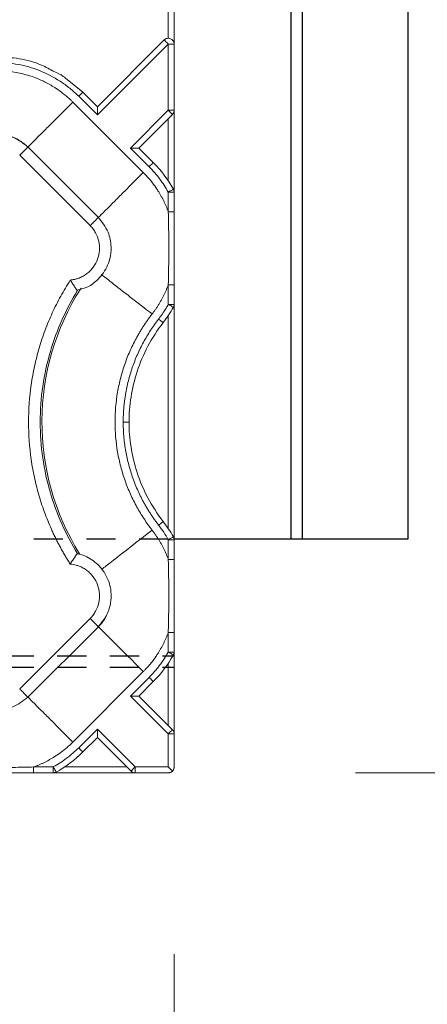
# Model space of a CAD drawing. Units: inches. Extents: x 3407.6 to 3484.2, y 1681.7 to 1780.7.
# Drawn here: x 3437.4 to 3439.1, y 1717 to 1721.2 of the extents above; entities that cross this region are included whole.
import ezdxf

# ---------------------------------------------------------------- set-up
doc = ezdxf.new("R2010")
doc.units = ezdxf.units.IN
doc.header["$MEASUREMENT"] = 0
doc.linetypes.add('HIDDEN2', pattern=[0.1875, 0.125, -0.0625])
doc.layers.add('Dim', color=7, linetype='Continuous', lineweight=0)
doc.styles.add('Logix', font='arial.ttf', dxfattribs={"height": 0.083})
doc.dimstyles.new('LOGIX Imp Engineering', dxfattribs={"dimtxt": 0.0625, "dimasz": 0.1, "dimexe": 0.125, "dimexo": 0.1, "dimgap": 0.1, "dimtad": 0, "dimtoh": 1, "dimdec": 0, "dimzin": 0, "dimdsep": 46, "dimlunit": 3, "dimtxsty": 'Logix', "dimcen": 0.1, "dimadec": 0, "dimazin": 0, "dimtfac": 1, "dimtdec": 0, "dimtofl": 0, "dimtmove": 1, "dimatfit": 0, "dimfxl": 1, "dimtolj": 1, "dimtzin": 0, "dimlwd": 0, "dimlwe": 0, "dimarcsym": 0})

# ---------------------------------------------------------------- blocks, each defined once
blk = doc.blocks.new('*D234')
at = {"layer": 'Defpoints', "color": 0, "transparency": 16777216}
for p in [(3414.0232, 1717.9825), (3438.0232, 1717.9825), (3414.0232, 1715.9314)]:
    blk.add_point(p, dxfattribs=at)
at = {"layer": 'Dim', "color": 0, "linetype": 'Continuous', "lineweight": 0, "transparency": 16777216}
for p, q in [((3414.0232, 1717.1825), (3414.0232, 1714.9314)), ((3438.0232, 1717.1825), (3438.0232, 1714.9314)), ((3414.8232, 1715.9314), (3424.9121, 1715.9314)), ((3437.2232, 1715.9314), (3427.1344, 1715.9314))]:
    blk.add_line(p, q, dxfattribs=at)
at = {"layer": 'Dim', "color": 0, "transparency": 16777216}
for points in [[(3414.8232, 1716.0648), (3414.8232, 1715.7981), (3414.0232, 1715.9314)], [(3437.2232, 1716.0648), (3437.2232, 1715.7981), (3438.0232, 1715.9314)]]:
    blk.add_solid(points, dxfattribs=at)
at = {"layer": 'Dim', "color": 0, "transparency": 16777216, "insert": (3426.0232, 1715.9314), "char_height": 0.664, "attachment_point": 5, "style": 'Logix'}
blk.add_mtext("\\A1;2'", dxfattribs=at)
blk = doc.blocks.new('*D235')
at = {"layer": 'Defpoints', "color": 0, "transparency": 16777216}
for p in [(3437.9982, 1766.9575), (3437.9982, 1717.9575), (3441.5661, 1717.9575)]:
    blk.add_point(p, dxfattribs=at)
at = {"layer": 'Dim', "color": 0, "linetype": 'Continuous', "lineweight": 0, "transparency": 16777216}
for p, q in [((3438.7982, 1766.9575), (3442.5661, 1766.9575)), ((3441.5661, 1766.1575), (3441.5661, 1744.7982)), ((3441.5661, 1718.7575), (3441.5661, 1740.1169)), ((3438.7982, 1717.9575), (3442.5661, 1717.9575))]:
    blk.add_line(p, q, dxfattribs=at)
at = {"layer": 'Dim', "color": 0, "transparency": 16777216}
for points in [[(3441.4328, 1766.1575), (3441.6995, 1766.1575), (3441.5661, 1766.9575)], [(3441.4328, 1718.7575), (3441.6995, 1718.7575), (3441.5661, 1717.9575)]]:
    blk.add_solid(points, dxfattribs=at)
at = {"layer": 'Dim', "color": 0, "transparency": 16777216, "insert": (3441.5661, 1742.4575), "char_height": 0.664, "attachment_point": 5, "rotation": 90, "style": 'Logix'}
blk.add_mtext('\\A1;4\'-1.00"', dxfattribs=at)

msp = doc.modelspace()

# ---------------------------------------------------------------- linework, layer by layer
for p, q in [((3439.0232, 1718.9575), (3439.0232, 1766.9575)), ((3438.5232, 1718.9575), (3438.5232, 1765.9575)), ((3438.571, 1765.9575), (3438.571, 1718.9575)), ((3438.0232, 1718.9575), (3439.0232, 1718.9575))]:
    msp.add_line(p, q)
at = {"color": 7, "linetype": 'Continuous', "lineweight": 15}
for p, q in [((3438.0232, 1721.074), (3438.0232, 1724.4739)), ((3437.9982, 1723.8161), (3437.9982, 1721.099)), ((3437.9806, 1721.0916), (3437.6951, 1720.8062)), ((3437.6951, 1720.7708), (3437.9982, 1721.074)), ((3437.9982, 1720.7911), (3437.9982, 1721.074)), ((3438.0232, 1720.4412), (3438.0232, 1721.074)), ((3437.633, 1720.8683), (3437.6951, 1720.8062)), ((3437.8915, 1720.5248), (3437.5904, 1720.8259)), ((3437.6153, 1720.8506), (3437.6951, 1720.7708)), ((3437.9982, 1720.7911), (3437.8365, 1720.6294)), ((3437.8719, 1720.6294), (3438.0159, 1720.7734)), ((3437.9982, 1720.7558), (3437.9982, 1720.4891)), ((3437.6997, 1720.3329), (3437.3985, 1720.634)), ((3437.8365, 1720.6294), (3437.9163, 1720.5496)), ((3437.8719, 1720.6294), (3437.934, 1720.5673)), ((3437.3632, 1720.5986), (3437.6643, 1720.2976)), ((3437.9982, 1720.441), (3437.9982, 1720.3571)), ((3438.0232, 1720.441), (3438.0232, 1720.3571)), ((3437.9982, 1720.0448), (3437.9982, 1719.9608)), ((3438.0232, 1720.0448), (3438.0232, 1719.9608)), ((3438.0232, 1719.9607), (3438.0232, 1718.9544)), ((3437.9982, 1719.9128), (3437.9982, 1719.0022)), ((3437.9982, 1718.9543), (3437.9982, 1718.8703)), ((3438.0232, 1718.9543), (3438.0232, 1718.8703)), ((3437.6091, 1718.8945), (3437.609, 1718.8945)), ((3437.61, 1718.8956), (3437.6173, 1718.8929)), ((3437.3632, 1718.3165), (3437.6643, 1718.6175)), ((3437.3985, 1718.2811), (3437.6997, 1718.5822)), ((3437.9982, 1718.558), (3437.9982, 1718.4741)), ((3438.0232, 1718.558), (3438.0232, 1718.4741)), ((3438.0232, 1717.9825), (3438.0232, 1718.4739)), ((3437.9982, 1718.426), (3437.9982, 1718.1593)), ((3437.5904, 1718.0892), (3437.8915, 1718.3903)), ((3437.9163, 1718.3655), (3437.8365, 1718.2857)), ((3437.934, 1718.3478), (3437.8719, 1718.2857)), ((3437.8365, 1718.2857), (3437.9982, 1718.124)), ((3437.8719, 1718.2857), (3438.0159, 1718.1416)), ((3437.6951, 1718.1443), (3437.6153, 1718.0644)), ((3437.8568, 1717.9825), (3437.6951, 1718.1443)), ((3437.9982, 1717.9825), (3437.9982, 1718.124)), ((3437.6951, 1718.1089), (3437.633, 1718.0468)), ((3437.6951, 1718.1089), (3437.8392, 1717.9649)), ((3437.5067, 1717.9825), (3437.4227, 1717.9825)), ((3437.5067, 1717.9575), (3437.4227, 1717.9575)), ((3437.8568, 1717.9575), (3437.5069, 1717.9575)), ((3437.8215, 1717.9825), (3437.5548, 1717.9825)), ((3437.9982, 1717.9825), (3437.8568, 1717.9825)), ((3437.9982, 1717.9575), (3437.8568, 1717.9575))]:
    msp.add_line(p, q, dxfattribs=at)
at = {"color": 8, "linetype": 'Continuous', "lineweight": 15}
msp.add_line((3437.5595, 1720.9279), (3437.633, 1720.8683), dxfattribs=at)
at = {"linetype": 'HIDDEN2'}
for p, q in [((3414.0232, 1718.9575), (3438.0232, 1718.9575)), ((3415.0232, 1718.4575), (3438.0232, 1718.4575)), ((3415.0232, 1718.4098), (3438.0232, 1718.4098))]:
    msp.add_line(p, q, dxfattribs=at)
at = {"color": 8, "linetype": 'Continuous', "lineweight": 15}
msp.add_arc((3438.5232, 1719.4575), 1.0651, 147.4705, 211.9171, dxfattribs=at)
at = {"color": 7, "linetype": 'Continuous', "lineweight": 15}
for points, knots in [([(3438.0232, 1721.074), (3438.0232, 1721.0764), (3438.0225, 1721.0813), (3438.0183, 1721.0903), (3438.0084, 1721.0985), (3437.9956, 1721.0997), (3437.9863, 1721.0963), (3437.9823, 1721.0934), (3437.9806, 1721.0916)], [0, 0, 0, 0, 0.00632502, 0.01265007, 0.02519257, 0.03773519, 0.04406041, 0.05038565, 0.05038565, 0.05038565, 0.05038565]), ([(3437.9806, 1721.0916), (3437.9806, 1721.0916), (3437.9806, 1721.0916), (3437.9807, 1721.0915), (3437.981, 1721.0912), (3437.982, 1721.0902), (3437.985, 1721.0872), (3437.9901, 1721.0821), (3437.9942, 1721.078), (3437.9965, 1721.0757), (3437.9977, 1721.0745), (3437.9982, 1721.074)], [0, 0, 0, 0, 0.00107228, 0.00214189, 0.00425749, 0.00830737, 0.01540802, 0.0215131, 0.02435693, 0.02574038, 0.02710105, 0.02710105, 0.02710105, 0.02710105]), ([(3437.9982, 1721.074), (3437.9999, 1721.074), (3438.0032, 1721.074), (3438.0094, 1721.074), (3438.0164, 1721.074), (3438.021, 1721.074), (3438.0229, 1721.074), (3438.0232, 1721.074), (3438.0232, 1721.074)], [0, 0, 0, 0, 0.00632525, 0.01265046, 0.02519309, 0.03773558, 0.04406063, 0.05038565, 0.05038565, 0.05038565, 0.05038565]), ([(3437.2667, 1720.995), (3437.2741, 1720.995), (3437.289, 1720.9948), (3437.3191, 1720.9927), (3437.3725, 1720.9853), (3437.45, 1720.9632), (3437.5232, 1720.9252), (3437.5777, 1720.8856), (3437.6032, 1720.8627), (3437.6153, 1720.8506)], [0, 0, 0, 0, 0.0231094, 0.0460293, 0.0926407, 0.1905084, 0.293131, 0.3456678, 0.3986643, 0.3986643, 0.3986643, 0.3986643]), ([(3436.9854, 1720.8635), (3436.9887, 1720.8659), (3436.9957, 1720.8713), (3437.0075, 1720.8797), (3437.0213, 1720.8888), (3437.0373, 1720.8986), (3437.0598, 1720.911), (3437.0911, 1720.9257), (3437.143, 1720.9446), (3437.2121, 1720.9593), (3437.2877, 1720.9614), (3437.359, 1720.9522), (3437.4177, 1720.9358), (3437.4703, 1720.9132), (3437.5038, 1720.8943), (3437.5314, 1720.8759), (3437.5503, 1720.8619), (3437.5685, 1720.8466), (3437.5807, 1720.8354), (3437.5876, 1720.8287), (3437.5904, 1720.8259)], [0, 0, 0, 0, 0.018498, 0.040257, 0.065275, 0.093551, 0.125075, 0.181691, 0.250115, 0.375064, 0.499945, 0.590939, 0.699895, 0.774892, 0.849917, 0.874109, 0.924955, 0.956663, 0.981668, 1, 1, 1, 1]), ([(3437.5096, 1720.9566), (3437.5235, 1720.9508), (3437.5415, 1720.9432), (3437.5562, 1720.9307), (3437.5595, 1720.9279)], [0, 0, 0, 0, 0.776232, 1, 1, 1, 1]), ([(3437.6153, 1720.8506), (3437.6176, 1720.8529), (3437.6222, 1720.8576), (3437.6281, 1720.8635), (3437.632, 1720.8674), (3437.633, 1720.8683), (3437.633, 1720.8683)], [0, 0, 0, 0, 0.00976009, 0.01952016, 0.02928023, 0.03904029, 0.03904029, 0.03904029, 0.03904029]), ([(3437.6951, 1720.8062), (3437.6951, 1720.8061), (3437.6951, 1720.8061), (3437.6951, 1720.8056), (3437.6951, 1720.8049), (3437.6951, 1720.8038), (3437.6951, 1720.8019), (3437.6951, 1720.7986), (3437.6951, 1720.7921), (3437.6951, 1720.7857), (3437.6951, 1720.7799), (3437.6952, 1720.7773), (3437.6952, 1720.7749), (3437.6953, 1720.7737), (3437.6952, 1720.7727), (3437.6954, 1720.7721), (3437.6958, 1720.7714), (3437.6954, 1720.7712), (3437.6952, 1720.771), (3437.6951, 1720.7709), (3437.6951, 1720.7708)], [0, 0, 0, 0, 0.047156, 0.095598, 0.145508, 0.197027, 0.250266, 0.366392, 0.500246, 0.749783, 0.787789, 0.874971, 0.912169, 0.937592, 0.953132, 0.969487, 0.983655, 0.992107, 0.996688, 1, 1, 1, 1]), ([(3438.0232, 1720.7911), (3438.0232, 1720.7911), (3438.0205, 1720.7911), (3438.0113, 1720.7911), (3438.0048, 1720.7911), (3437.9983, 1720.7911)], [0, 0, 0, 0, 0.5, 0.5, 1, 1, 1, 1]), ([(3437.9983, 1720.7911), (3437.9988, 1720.7906), (3438, 1720.7894), (3438.0023, 1720.7871), (3438.0061, 1720.7833), (3438.0111, 1720.7783), (3438.0144, 1720.775), (3438.0155, 1720.7739), (3438.0159, 1720.7735), (3438.0159, 1720.7735), (3438.0159, 1720.7735)], [0, 0, 0, 0, 0.00134247, 0.00268189, 0.00533003, 0.01051074, 0.0156254, 0.01818356, 0.01946073, 0.02073524, 0.02073524, 0.02073524, 0.02073524]), ([(3438.0159, 1720.7735), (3438.0171, 1720.7746), (3438.0192, 1720.7772), (3438.0215, 1720.7815), (3438.0229, 1720.7862), (3438.0232, 1720.7895), (3438.0232, 1720.7911)], [0, 0, 0, 0, 0.00692503, 0.01384901, 0.02077196, 0.02769386, 0.02769386, 0.02769386, 0.02769386]), ([(3437.3982, 1720.6336), (3437.3809, 1720.6476), (3437.3497, 1720.673), (3437.2875, 1720.6902), (3437.2324, 1720.6877), (3437.182, 1720.6697), (3437.1386, 1720.6413), (3437.1067, 1720.6006), (3437.09, 1720.5652), (3437.0871, 1720.5481), (3437.0863, 1720.5433)], [0, 0, 0, 0, 0.167071, 0.302422, 0.48042, 0.576628, 0.706232, 0.869003, 0.963199, 1, 1, 1, 1]), ([(3437.099, 1720.5808), (3437.1002, 1720.5841), (3437.1068, 1720.6029), (3437.1307, 1720.6317), (3437.1689, 1720.6634), (3437.2149, 1720.6833), (3437.2643, 1720.6906), (3437.3138, 1720.6844), (3437.3606, 1720.6661), (3437.3858, 1720.6445), (3437.3984, 1720.6338)], [0, 0, 0, 0, 0.029098, 0.1678, 0.306498, 0.445197, 0.583896, 0.722595, 0.861297, 1, 1, 1, 1]), ([(3437.8719, 1720.6294), (3437.8719, 1720.6294), (3437.8718, 1720.6294), (3437.8713, 1720.6294), (3437.8706, 1720.6294), (3437.8695, 1720.6294), (3437.8676, 1720.6294), (3437.8643, 1720.6294), (3437.8578, 1720.6294), (3437.8511, 1720.6294), (3437.8453, 1720.6294), (3437.8427, 1720.6295), (3437.8406, 1720.6295), (3437.8394, 1720.6296), (3437.8384, 1720.6295), (3437.8378, 1720.6297), (3437.8372, 1720.6301), (3437.837, 1720.6299), (3437.837, 1720.6298), (3437.8371, 1720.6299), (3437.837, 1720.6299), (3437.837, 1720.6299), (3437.837, 1720.6299), (3437.837, 1720.6299), (3437.8369, 1720.6298), (3437.8368, 1720.6296), (3437.8368, 1720.6295), (3437.8367, 1720.6294), (3437.8366, 1720.6294), (3437.8365, 1720.6294)], [0, 0, 0, 0, 0.047617, 0.096072, 0.145679, 0.196752, 0.249626, 0.366449, 0.498948, 0.747819, 0.805141, 0.872684, 0.909561, 0.935139, 0.950638, 0.966949, 0.981079, 0.981527, 0.982875, 0.984166, 0.984224, 0.984339, 0.984573, 0.985544, 0.987638, 0.992108, 0.994282, 0.996311, 1, 1, 1, 1]), ([(3437.9163, 1720.5496), (3437.9184, 1720.5517), (3437.9207, 1720.5539), (3437.925, 1720.5583), (3437.9271, 1720.5604), (3437.9306, 1720.5638), (3437.9319, 1720.5652), (3437.9336, 1720.5669), (3437.934, 1720.5673), (3437.934, 1720.5673)], [0, 0, 0, 0, 0.25, 0.25, 0.5, 0.5, 0.75, 0.75, 1, 1, 1, 1]), ([(3437.9982, 1720.3571), (3437.9968, 1720.361), (3437.9939, 1720.3688), (3437.9891, 1720.3804), (3437.984, 1720.3919), (3437.9787, 1720.4032), (3437.973, 1720.4143), (3437.967, 1720.4253), (3437.9607, 1720.4362), (3437.9535, 1720.4479), (3437.942, 1720.4653), (3437.9278, 1720.4844), (3437.9124, 1720.5027), (3437.9011, 1720.5151), (3437.8944, 1720.5219), (3437.8915, 1720.5248)], [0, 0, 0, 0, 0.062459, 0.12494, 0.187442, 0.249958, 0.312481, 0.375003, 0.437517, 0.500014, 0.580957, 0.749994, 0.855949, 0.939249, 1, 1, 1, 1]), ([(3437.9163, 1720.5496), (3437.9244, 1720.5415), (3437.94, 1720.5247), (3437.9615, 1720.4981), (3437.981, 1720.4703), (3437.9927, 1720.451), (3437.9982, 1720.4412)], [0, 0, 0, 0, 0.0354348, 0.0706961, 0.10572, 0.1404358, 0.1404358, 0.1404358, 0.1404358]), ([(3438.0201, 1720.4534), (3438.0201, 1720.4534), (3438.02, 1720.4534), (3438.0196, 1720.4531), (3438.0181, 1720.4523), (3438.014, 1720.45), (3438.0079, 1720.4466), (3438.0031, 1720.4439), (3438.0003, 1720.4424), (3437.9989, 1720.4416), (3437.9982, 1720.4412)], [0, 0, 0, 0, 0.00124003, 0.00248757, 0.00499406, 0.00999347, 0.01502562, 0.0175791, 0.01886066, 0.02014344, 0.02014344, 0.02014344, 0.02014344]), ([(3438.0232, 1720.4412), (3438.0232, 1720.4412), (3438.0205, 1720.4412), (3438.0113, 1720.4411), (3438.0048, 1720.4411), (3437.9982, 1720.441)], [0, 0, 0, 0, 0.5, 0.5, 1, 1, 1, 1]), ([(3437.9982, 1720.3571), (3437.9984, 1720.3506), (3437.9987, 1720.3377), (3437.9993, 1720.3117), (3438.0001, 1720.2661), (3438.0004, 1720.2009), (3438.0001, 1720.1358), (3437.9993, 1720.0902), (3437.9987, 1720.0642), (3437.9984, 1720.0513), (3437.9982, 1720.0448)], [0, 0, 0, 0, 0.019446, 0.0389358, 0.0779912, 0.156156, 0.2343175, 0.2733706, 0.29286, 0.3123058, 0.3123058, 0.3123058, 0.3123058]), ([(3438.0232, 1720.3571), (3438.0232, 1720.3571), (3438.0219, 1720.3571), (3438.0164, 1720.3571), (3438.0081, 1720.3571), (3438.0015, 1720.3571), (3437.9982, 1720.3571)], [0, 0, 0, 0, 0.00950414, 0.01901053, 0.02851916, 0.03803005, 0.03803005, 0.03803005, 0.03803005]), ([(3438.0232, 1720.3571), (3438.0232, 1720.3455), (3438.0232, 1720.3195), (3438.0232, 1720.2674), (3438.0232, 1720.201), (3438.0232, 1720.1344), (3438.0232, 1720.0824), (3438.0232, 1720.0563), (3438.0232, 1720.0448)], [0, 0, 0, 0, 0.111344, 0.250276, 0.499991, 0.749716, 0.889588, 1, 1, 1, 1]), ([(3437.6085, 1720.0223), (3437.6219, 1720.0251), (3437.6529, 1720.0315), (3437.6987, 1720.0646), (3437.7324, 1720.1084), (3437.7509, 1720.1591), (3437.7565, 1720.2107), (3437.7441, 1720.2763), (3437.714, 1720.3139), (3437.6975, 1720.3344)], [0, 0, 0, 0, 0.102168, 0.237556, 0.415606, 0.511849, 0.641522, 0.804385, 1, 1, 1, 1]), ([(3437.6643, 1720.2976), (3437.6693, 1720.3025), (3437.6742, 1720.3075), (3437.6832, 1720.3165), (3437.6873, 1720.3206), (3437.6939, 1720.3272), (3437.6964, 1720.3297), (3437.6995, 1720.3327), (3437.7, 1720.3333), (3437.6995, 1720.3327)], [0, 0, 0, 0, 0.25, 0.25, 0.5, 0.5, 0.75, 0.75, 1, 1, 1, 1]), ([(3437.5794, 1720.0648), (3437.5815, 1720.065), (3437.5858, 1720.0654), (3437.5922, 1720.0665), (3437.5985, 1720.0678), (3437.6047, 1720.0694), (3437.6109, 1720.0713), (3437.621, 1720.0749), (3437.6347, 1720.0814), (3437.651, 1720.092), (3437.6656, 1720.1049), (3437.6823, 1720.1247), (3437.6979, 1720.1535), (3437.7058, 1720.1918), (3437.703, 1720.2309), (3437.6913, 1720.2615), (3437.679, 1720.2806), (3437.671, 1720.2906), (3437.6665, 1720.2953), (3437.6643, 1720.2976)], [0, 0, 0, 0, 0.020876, 0.041663, 0.062407, 0.083155, 0.103955, 0.124853, 0.187718, 0.250257, 0.312613, 0.375552, 0.500385, 0.625173, 0.750119, 0.875266, 0.937772, 0.968931, 1, 1, 1, 1]), ([(3437.5794, 1718.8503), (3437.5758, 1718.8559), (3437.5687, 1718.8671), (3437.5583, 1718.8843), (3437.5483, 1718.9015), (3437.5385, 1718.919), (3437.5291, 1718.9367), (3437.5199, 1718.9545), (3437.5111, 1718.9726), (3437.4941, 1719.0089), (3437.4709, 1719.0646), (3437.4455, 1719.1408), (3437.4257, 1719.2186), (3437.4067, 1719.3238), (3437.3971, 1719.4575), (3437.4067, 1719.5913), (3437.4257, 1719.6965), (3437.4455, 1719.7743), (3437.4709, 1719.8505), (3437.4966, 1719.9123), (3437.5197, 1719.9606), (3437.5383, 1719.9961), (3437.5581, 1720.0309), (3437.5723, 1720.0535), (3437.5794, 1720.0648)], [0, 0, 0, 0, 0.015587, 0.031172, 0.046759, 0.062353, 0.07796, 0.093584, 0.109231, 0.124905, 0.187551, 0.250051, 0.312513, 0.375107, 0.500002, 0.624898, 0.687475, 0.749953, 0.812437, 0.875099, 0.906413, 0.937641, 0.968823, 1, 1, 1, 1]), ([(3437.5794, 1720.0648), (3437.5802, 1720.0635), (3437.5817, 1720.0609), (3437.584, 1720.0573), (3437.5862, 1720.0539), (3437.5881, 1720.0508), (3437.5912, 1720.046), (3437.5953, 1720.0399), (3437.5997, 1720.0333), (3437.6033, 1720.0281), (3437.6061, 1720.0242), (3437.6081, 1720.0213), (3437.6094, 1720.0195), (3437.6096, 1720.0192), (3437.6097, 1720.0191)], [0, 0, 0, 0, 0.056594, 0.109855, 0.159723, 0.206154, 0.249122, 0.381624, 0.500098, 0.606169, 0.70887, 0.808615, 0.905669, 1, 1, 1, 1]), ([(3437.6094, 1718.8964), (3437.56, 1718.9769), (3437.4791, 1719.1587), (3437.4362, 1719.4575), (3437.4791, 1719.7564), (3437.56, 1719.9382), (3437.6094, 1720.0186)], [0.022997, 0.022997, 0.022997, 0.022997, 0.311195, 0.622391, 0.933586, 1.221785, 1.221785, 1.221785, 1.221785]), ([(3437.9982, 1720.0448), (3437.9967, 1720.0407), (3437.9937, 1720.0326), (3437.9887, 1720.0205), (3437.9835, 1720.0087), (3437.9778, 1719.9969), (3437.9719, 1719.9854), (3437.9656, 1719.974), (3437.959, 1719.9628), (3437.952, 1719.9518), (3437.9448, 1719.9409), (3437.9372, 1719.9302), (3437.9318, 1719.9232), (3437.9292, 1719.9197)], [0, 0, 0, 0, 0.091004, 0.181766, 0.27236, 0.362861, 0.453343, 0.543882, 0.63455, 0.725423, 0.816573, 0.908075, 1, 1, 1, 1]), ([(3438.0232, 1720.0448), (3438.0232, 1720.0448), (3438.0206, 1720.0448), (3438.0113, 1720.0448), (3438.0048, 1720.0448), (3437.9982, 1720.0448)], [0, 0, 0, 0, 0.5, 0.5, 1, 1, 1, 1]), ([(3437.9569, 1719.8982), (3437.9594, 1719.9016), (3437.9645, 1719.9083), (3437.9718, 1719.9185), (3437.9799, 1719.9303), (3437.9888, 1719.9443), (3437.995, 1719.9552), (3437.9982, 1719.9607)], [0, 0, 0, 0, 0.1703313, 0.3369677, 0.5000112, 0.7449623, 1, 1, 1, 1]), ([(3437.9982, 1719.9608), (3438.0048, 1719.9608), (3438.0113, 1719.9608), (3438.0205, 1719.9608), (3438.0232, 1719.9607), (3438.0232, 1719.9607)], [0, 0, 0, 0, 0.5, 0.5, 1, 1, 1, 1]), ([(3437.9982, 1719.9607), (3438.0039, 1719.9576), (3438.0096, 1719.9544), (3438.0177, 1719.9498), (3438.0201, 1719.9485), (3438.0201, 1719.9485)], [0, 0, 0, 0, 0.5, 0.5, 1, 1, 1, 1]), ([(3437.9292, 1719.9197), (3437.9257, 1719.9152), (3437.9189, 1719.9063), (3437.9089, 1719.8926), (3437.8993, 1719.8787), (3437.89, 1719.8646), (3437.881, 1719.8502), (3437.8724, 1719.8357), (3437.8567, 1719.808), (3437.8358, 1719.7661), (3437.8126, 1719.7082), (3437.7941, 1719.648), (3437.7761, 1719.5647), (3437.7669, 1719.4575), (3437.7761, 1719.3504), (3437.7941, 1719.2671), (3437.8126, 1719.2069), (3437.8358, 1719.149), (3437.8586, 1719.1033), (3437.8787, 1719.0684), (3437.8945, 1719.0434), (3437.9112, 1719.0189), (3437.9232, 1719.0032), (3437.9292, 1718.9954)], [0, 0, 0, 0, 0.01703, 0.034037, 0.05103, 0.068018, 0.08501, 0.102014, 0.119038, 0.181037, 0.243057, 0.306845, 0.370655, 0.500003, 0.62935, 0.693139, 0.756948, 0.818947, 0.880967, 0.910737, 0.940468, 0.970207, 1, 1, 1, 1]), ([(3437.8056, 1719.4575), (3437.8057, 1719.4632), (3437.8057, 1719.4745), (3437.8064, 1719.4914), (3437.8074, 1719.5083), (3437.8088, 1719.5252), (3437.8106, 1719.542), (3437.8128, 1719.5589), (3437.8175, 1719.5896), (3437.8268, 1719.6339), (3437.8437, 1719.6907), (3437.8653, 1719.746), (3437.8871, 1719.7904), (3437.9066, 1719.8249), (3437.9223, 1719.85), (3437.939, 1719.8746), (3437.9509, 1719.8903), (3437.9569, 1719.8982)], [0, 0, 0, 0, 0.0357343, 0.0714317, 0.107112, 0.142795, 0.1785005, 0.2142483, 0.250058, 0.3752084, 0.499956, 0.6246798, 0.74998, 0.8125998, 0.8750733, 0.9375051, 1, 1, 1, 1]), ([(3437.9569, 1719.8982), (3437.9594, 1719.8962), (3437.9646, 1719.8922), (3437.9712, 1719.8871), (3437.9756, 1719.8836), (3437.9766, 1719.8828), (3437.9766, 1719.8828)], [0, 0, 0, 0, 0.00975993, 0.01951983, 0.02927969, 0.03903952, 0.03903952, 0.03903952, 0.03903952]), ([(3437.9766, 1719.8828), (3437.9517, 1719.8509), (3437.9298, 1719.8169), (3437.8926, 1719.7467), (3437.8773, 1719.7104), (3437.8533, 1719.6374), (3437.8446, 1719.6006), (3437.8332, 1719.528), (3437.8306, 1719.4922), (3437.8306, 1719.4575)], [0, 0, 0, 0, 0.25, 0.25, 0.5, 0.5, 0.75, 0.75, 1, 1, 1, 1]), ([(3437.9569, 1719.0169), (3437.9534, 1719.0214), (3437.9466, 1719.0303), (3437.9367, 1719.0441), (3437.9271, 1719.0581), (3437.9179, 1719.0722), (3437.9089, 1719.0866), (3437.9003, 1719.1013), (3437.8852, 1719.1285), (3437.8653, 1719.1691), (3437.8437, 1719.2244), (3437.8268, 1719.2812), (3437.8167, 1719.3296), (3437.8109, 1719.3688), (3437.8079, 1719.3983), (3437.806, 1719.4279), (3437.8057, 1719.4477), (3437.8056, 1719.4575)], [0, 0, 0, 0, 0.035717, 0.071401, 0.107074, 0.142754, 0.17846, 0.214213, 0.250032, 0.375289, 0.500056, 0.624761, 0.749954, 0.81256, 0.875033, 0.937478, 1, 1, 1, 1]), ([(3437.8306, 1719.4575), (3437.8306, 1719.4575), (3437.8293, 1719.4575), (3437.8238, 1719.4575), (3437.8155, 1719.4575), (3437.8089, 1719.4575), (3437.8056, 1719.4575)], [0, 0, 0, 0, 0.00974992, 0.01949986, 0.02924982, 0.0389998, 0.0389998, 0.0389998, 0.0389998]), ([(3437.8306, 1719.4575), (3437.8306, 1719.4229), (3437.8332, 1719.3871), (3437.8446, 1719.3145), (3437.8533, 1719.2777), (3437.8773, 1719.2046), (3437.8926, 1719.1684), (3437.9298, 1719.0982), (3437.9517, 1719.0642), (3437.9766, 1719.0322)], [0, 0, 0, 0, 0.25, 0.25, 0.5, 0.5, 0.75, 0.75, 1, 1, 1, 1]), ([(3437.9766, 1719.0322), (3437.9766, 1719.0322), (3437.9756, 1719.0314), (3437.9712, 1719.028), (3437.9646, 1719.0229), (3437.9594, 1719.0189), (3437.9569, 1719.0169)], [0, 0, 0, 0, 0.00974992, 0.01949986, 0.02924982, 0.0389998, 0.0389998, 0.0389998, 0.0389998]), ([(3437.9982, 1718.9544), (3437.9961, 1718.9581), (3437.9919, 1718.9654), (3437.9854, 1718.9761), (3437.9776, 1718.9882), (3437.9682, 1719.0019), (3437.9607, 1719.0118), (3437.9569, 1719.0169)], [0, 0, 0, 0, 0.171038, 0.337674, 0.500004, 0.74576, 1, 1, 1, 1]), ([(3437.9292, 1718.9954), (3437.9318, 1718.9919), (3437.9372, 1718.9849), (3437.9448, 1718.9742), (3437.952, 1718.9633), (3437.959, 1718.9523), (3437.9656, 1718.9411), (3437.9719, 1718.9297), (3437.9778, 1718.9182), (3437.9835, 1718.9064), (3437.9887, 1718.8946), (3437.9937, 1718.8825), (3437.9967, 1718.8744), (3437.9982, 1718.8703)], [0, 0, 0, 0, 0.0919248, 0.1834266, 0.2745773, 0.3654501, 0.4561185, 0.5466566, 0.6371389, 0.72764, 0.8182344, 0.9089964, 1, 1, 1, 1]), ([(3438.0201, 1718.9666), (3438.0201, 1718.9666), (3438.02, 1718.9665), (3438.0196, 1718.9663), (3438.0181, 1718.9655), (3438.0141, 1718.9632), (3438.0079, 1718.9598), (3438.0032, 1718.9571), (3438.0003, 1718.9555), (3437.9989, 1718.9548), (3437.9982, 1718.9544)], [0, 0, 0, 0, 0.00123889, 0.00248527, 0.00498939, 0.00998408, 0.01501118, 0.01756177, 0.01884177, 0.02012288, 0.02012288, 0.02012288, 0.02012288]), ([(3438.0232, 1718.9544), (3438.0232, 1718.9544), (3438.0206, 1718.9544), (3438.0113, 1718.9543), (3438.0048, 1718.9543), (3437.9982, 1718.9543)], [0, 0, 0, 0, 0.5, 0.5, 1, 1, 1, 1]), ([(3437.6097, 1718.896), (3437.6097, 1718.8959), (3437.6096, 1718.8958), (3437.6092, 1718.8952), (3437.6085, 1718.8944), (3437.6077, 1718.8931), (3437.6066, 1718.8916), (3437.6052, 1718.8896), (3437.6036, 1718.8874), (3437.6018, 1718.8848), (3437.5991, 1718.881), (3437.5953, 1718.8752), (3437.5903, 1718.8677), (3437.5848, 1718.8592), (3437.5813, 1718.8534), (3437.5794, 1718.8503)], [0, 0, 0, 0, 0.052099, 0.105042, 0.158828, 0.213446, 0.268893, 0.32522, 0.382507, 0.440822, 0.500233, 0.618668, 0.751171, 0.864946, 1, 1, 1, 1]), ([(3437.6975, 1718.5807), (3437.7118, 1718.5979), (3437.7377, 1718.629), (3437.7558, 1718.6915), (3437.7537, 1718.7469), (3437.736, 1718.7977), (3437.7076, 1718.8416), (3437.6668, 1718.8738), (3437.6311, 1718.8907), (3437.6139, 1718.8937), (3437.6091, 1718.8945)], [0, 0, 0, 0, 0.167025, 0.302315, 0.480249, 0.576417, 0.705978, 0.8687, 0.962875, 1, 1, 1, 1]), ([(3437.6643, 1718.6175), (3437.6665, 1718.6198), (3437.671, 1718.6245), (3437.679, 1718.6345), (3437.6913, 1718.6535), (3437.703, 1718.6842), (3437.7058, 1718.7233), (3437.6979, 1718.7616), (3437.6823, 1718.7904), (3437.6656, 1718.8102), (3437.651, 1718.823), (3437.6347, 1718.8337), (3437.6191, 1718.8411), (3437.6048, 1718.8459), (3437.5922, 1718.8488), (3437.5837, 1718.8498), (3437.5794, 1718.8503)], [0, 0, 0, 0, 0.03107, 0.06223, 0.124738, 0.24989, 0.37484, 0.499632, 0.624469, 0.687341, 0.749768, 0.812241, 0.875177, 0.916834, 0.958316, 1, 1, 1, 1]), ([(3437.9982, 1718.8703), (3437.9984, 1718.8617), (3437.9989, 1718.8444), (3437.9994, 1718.8184), (3437.9999, 1718.788), (3438.0002, 1718.7532), (3438.0003, 1718.7141), (3438.0002, 1718.6751), (3437.9999, 1718.636), (3437.9992, 1718.5969), (3437.9985, 1718.5709), (3437.9982, 1718.558)], [0, 0, 0, 0, 0.08286, 0.165909, 0.249532, 0.375538, 0.499984, 0.62447, 0.750453, 0.875754, 1, 1, 1, 1]), ([(3437.9982, 1718.8703), (3438.0048, 1718.8703), (3438.0113, 1718.8703), (3438.0206, 1718.8703), (3438.0232, 1718.8703), (3438.0232, 1718.8703)], [0, 0, 0, 0, 0.5, 0.5, 1, 1, 1, 1]), ([(3438.0232, 1718.8703), (3438.0232, 1718.8588), (3438.0232, 1718.8327), (3438.0232, 1718.7807), (3438.0232, 1718.7141), (3438.0232, 1718.6477), (3438.0232, 1718.5956), (3438.0232, 1718.5696), (3438.0232, 1718.558)], [0, 0, 0, 0, 0.110413, 0.250284, 0.500009, 0.749724, 0.888653, 1, 1, 1, 1]), ([(3437.7333, 1718.6309), (3437.7321, 1718.6278), (3437.725, 1718.6092), (3437.711, 1718.5945), (3437.6995, 1718.5824)], [0, 0, 0, 0, 0.1693128, 1, 1, 1, 1]), ([(3437.6995, 1718.5824), (3437.7, 1718.5818), (3437.6995, 1718.5824), (3437.6964, 1718.5854), (3437.6939, 1718.5879), (3437.6873, 1718.5945), (3437.6832, 1718.5986), (3437.6742, 1718.6076), (3437.6693, 1718.6126), (3437.6643, 1718.6175)], [0, 0, 0, 0, 0.25, 0.25, 0.5, 0.5, 0.75, 0.75, 1, 1, 1, 1]), ([(3437.9982, 1718.558), (3437.9968, 1718.5541), (3437.9939, 1718.5463), (3437.9891, 1718.5347), (3437.984, 1718.5232), (3437.9787, 1718.5119), (3437.973, 1718.5008), (3437.967, 1718.4898), (3437.9607, 1718.4789), (3437.9535, 1718.4672), (3437.942, 1718.4498), (3437.9278, 1718.4307), (3437.9124, 1718.4124), (3437.9011, 1718.4), (3437.8944, 1718.3932), (3437.8915, 1718.3903)], [0, 0, 0, 0, 0.062459, 0.12494, 0.187442, 0.249958, 0.312481, 0.375003, 0.437517, 0.500014, 0.580957, 0.749994, 0.855949, 0.939249, 1, 1, 1, 1]), ([(3438.0232, 1718.558), (3438.0232, 1718.558), (3438.0205, 1718.558), (3438.0113, 1718.558), (3438.0048, 1718.558), (3437.9982, 1718.558)], [0, 0, 0, 0, 0.5, 0.5, 1, 1, 1, 1]), ([(3437.9982, 1718.4739), (3437.9927, 1718.4641), (3437.981, 1718.4448), (3437.9615, 1718.417), (3437.94, 1718.3904), (3437.9244, 1718.3736), (3437.9163, 1718.3655)], [0, 0, 0, 0, 0.0347158, 0.0697397, 0.105001, 0.1404358, 0.1404358, 0.1404358, 0.1404358]), ([(3437.9982, 1718.4741), (3438.0048, 1718.474), (3438.0113, 1718.474), (3438.0205, 1718.474), (3438.0232, 1718.4739), (3438.0232, 1718.4739)], [0, 0, 0, 0, 0.5, 0.5, 1, 1, 1, 1]), ([(3437.9982, 1718.4739), (3438.0039, 1718.4707), (3438.0096, 1718.4675), (3438.0177, 1718.463), (3438.0201, 1718.4617), (3438.0201, 1718.4617)], [0, 0, 0, 0, 0.5, 0.5, 1, 1, 1, 1]), ([(3437.088, 1718.3723), (3437.0907, 1718.359), (3437.0971, 1718.3282), (3437.1298, 1718.2827), (3437.1732, 1718.249), (3437.2234, 1718.2303), (3437.2746, 1718.2243), (3437.34, 1718.2359), (3437.3776, 1718.2654), (3437.3982, 1718.2815)], [0, 0, 0, 0, 0.101801, 0.23725, 0.415381, 0.511665, 0.641395, 0.804332, 1, 1, 1, 1]), ([(3437.9163, 1718.3655), (3437.9186, 1718.3632), (3437.9233, 1718.3586), (3437.9292, 1718.3527), (3437.9331, 1718.3488), (3437.934, 1718.3478), (3437.934, 1718.3478)], [0, 0, 0, 0, 0.00976937, 0.01953871, 0.02930804, 0.03907735, 0.03907735, 0.03907735, 0.03907735]), ([(3437.8719, 1718.2857), (3437.8719, 1718.2857), (3437.8718, 1718.2857), (3437.8713, 1718.2857), (3437.8706, 1718.2857), (3437.8695, 1718.2857), (3437.8677, 1718.2857), (3437.8644, 1718.2857), (3437.8597, 1718.2857), (3437.8542, 1718.2857), (3437.8489, 1718.2857), (3437.8428, 1718.2857), (3437.8389, 1718.2857), (3437.8365, 1718.2857)], [0, 0, 0, 0, 0.047705, 0.096241, 0.145919, 0.197051, 0.249967, 0.367305, 0.499906, 0.615794, 0.750053, 0.852745, 1, 1, 1, 1]), ([(3437.6951, 1718.1443), (3437.6951, 1718.143), (3437.6951, 1718.1407), (3437.6951, 1718.1374), (3437.6951, 1718.1348), (3437.6951, 1718.1311), (3437.6951, 1718.1266), (3437.6951, 1718.1211), (3437.6951, 1718.1164), (3437.6951, 1718.1128), (3437.6951, 1718.1105), (3437.6951, 1718.1092), (3437.6951, 1718.109), (3437.6951, 1718.1089)], [0, 0, 0, 0, 0.079206, 0.147342, 0.204321, 0.250111, 0.38435, 0.500296, 0.632877, 0.750273, 0.837367, 0.920119, 1, 1, 1, 1]), ([(3437.9982, 1718.124), (3438.0002, 1718.1259), (3438.0051, 1718.1309), (3438.0117, 1718.1375), (3438.0153, 1718.1411), (3438.0159, 1718.1416), (3438.0159, 1718.1416)], [0, 0, 0, 0, 0.210284, 0.534136, 0.829105, 1, 1, 1, 1]), ([(3437.9982, 1718.124), (3438.0015, 1718.124), (3438.0081, 1718.124), (3438.0164, 1718.124), (3438.0219, 1718.124), (3438.0232, 1718.124), (3438.0232, 1718.124)], [0, 0, 0, 0, 0.00692227, 0.01384443, 0.02076647, 0.02768839, 0.02768839, 0.02768839, 0.02768839]), ([(3438.0232, 1718.124), (3438.0232, 1718.1256), (3438.0229, 1718.1289), (3438.0215, 1718.1336), (3438.0192, 1718.1379), (3438.0171, 1718.1405), (3438.0159, 1718.1416)], [0, 0, 0, 0, 0.00692192, 0.01384396, 0.02076612, 0.02768839, 0.02768839, 0.02768839, 0.02768839]), ([(3437.4227, 1717.9825), (3437.4266, 1717.984), (3437.4345, 1717.9869), (3437.446, 1717.9917), (3437.4575, 1717.9967), (3437.4688, 1718.0021), (3437.48, 1718.0078), (3437.491, 1718.0138), (3437.5018, 1718.0201), (3437.5135, 1718.0273), (3437.5309, 1718.0388), (3437.55, 1718.053), (3437.5683, 1718.0684), (3437.5807, 1718.0796), (3437.5876, 1718.0864), (3437.5904, 1718.0892)], [0, 0, 0, 0, 0.0624583, 0.1249395, 0.1874412, 0.249957, 0.3124802, 0.375003, 0.4375171, 0.500014, 0.5809767, 0.7499938, 0.8559795, 0.9392799, 1, 1, 1, 1]), ([(3437.6153, 1718.0644), (3437.6072, 1718.0564), (3437.5904, 1718.0408), (3437.5638, 1718.0193), (3437.536, 1717.9998), (3437.5167, 1717.9881), (3437.5069, 1717.9826)], [0, 0, 0, 0, 0.0354348, 0.0706961, 0.10572, 0.1404358, 0.1404358, 0.1404358, 0.1404358]), ([(3437.633, 1718.0468), (3437.633, 1718.0468), (3437.632, 1718.0477), (3437.6281, 1718.0516), (3437.6222, 1718.0575), (3437.6176, 1718.0621), (3437.6153, 1718.0644)], [0, 0, 0, 0, 0.00976931, 0.01953863, 0.02930798, 0.03907735, 0.03907735, 0.03907735, 0.03907735]), ([(3437.1106, 1717.9825), (3437.1192, 1717.9823), (3437.1364, 1717.9819), (3437.1624, 1717.9814), (3437.1929, 1717.9809), (3437.2276, 1717.9806), (3437.2667, 1717.9805), (3437.3057, 1717.9806), (3437.3448, 1717.9809), (3437.3838, 1717.9816), (3437.4098, 1717.9822), (3437.4227, 1717.9825)], [0, 0, 0, 0, 0.082842, 0.165896, 0.249547, 0.375573, 0.500016, 0.624506, 0.750468, 0.875737, 1, 1, 1, 1]), ([(3437.4227, 1717.9575), (3437.4112, 1717.9575), (3437.3852, 1717.9575), (3437.3332, 1717.9575), (3437.2666, 1717.9575), (3437.2002, 1717.9575), (3437.1482, 1717.9575), (3437.1221, 1717.9575), (3437.1106, 1717.9575)], [0, 0, 0, 0, 0.110431, 0.250284, 0.500009, 0.749724, 0.888669, 1, 1, 1, 1]), ([(3437.4227, 1717.9825), (3437.4227, 1717.976), (3437.4227, 1717.9695), (3437.4227, 1717.9602), (3437.4227, 1717.9575), (3437.4227, 1717.9575)], [0, 0, 0, 0, 0.5, 0.5, 1, 1, 1, 1]), ([(3437.5069, 1717.9575), (3437.5068, 1717.9576), (3437.5068, 1717.9603), (3437.5068, 1717.9695), (3437.5068, 1717.976), (3437.5067, 1717.9825)], [0, 0, 0, 0, 0.5, 0.5, 1, 1, 1, 1]), ([(3437.5191, 1717.9607), (3437.5191, 1717.9607), (3437.5191, 1717.9608), (3437.5188, 1717.9612), (3437.518, 1717.9627), (3437.5158, 1717.9668), (3437.5123, 1717.9729), (3437.5096, 1717.9777), (3437.5081, 1717.9805), (3437.5073, 1717.9819), (3437.5069, 1717.9826)], [0, 0, 0, 0, 0.00124003, 0.00248757, 0.00499406, 0.00999347, 0.01502562, 0.0175791, 0.01886066, 0.02014344, 0.02014344, 0.02014344, 0.02014344]), ([(3437.5069, 1717.9575), (3437.508, 1717.9575), (3437.5101, 1717.9577), (3437.5132, 1717.9583), (3437.5163, 1717.9593), (3437.5182, 1717.9602), (3437.5191, 1717.9607)], [0, 0, 0, 0, 0.00604697, 0.01209378, 0.01814043, 0.02418691, 0.02418691, 0.02418691, 0.02418691]), ([(3437.8392, 1717.9649), (3437.8392, 1717.9649), (3437.8397, 1717.9654), (3437.8433, 1717.969), (3437.8499, 1717.9756), (3437.8549, 1717.9806), (3437.8568, 1717.9825)], [0, 0, 0, 0, 0.170895, 0.465864, 0.789716, 1, 1, 1, 1]), ([(3437.8568, 1717.9575), (3437.8536, 1717.9575), (3437.8503, 1717.9582), (3437.8442, 1717.9607), (3437.8414, 1717.9626), (3437.8392, 1717.9649)], [0, 0, 0, 0, 0.5, 0.5, 1, 1, 1, 1]), ([(3437.8568, 1717.9825), (3437.8568, 1717.9796), (3437.8568, 1717.9764), (3437.8568, 1717.9703), (3437.8568, 1717.9673), (3437.8568, 1717.9624), (3437.8568, 1717.9605), (3437.8568, 1717.9581), (3437.8568, 1717.9575), (3437.8568, 1717.9575)], [0, 0, 0, 0, 0.25, 0.25, 0.5, 0.5, 0.75, 0.75, 1, 1, 1, 1]), ([(3438.0159, 1717.9649), (3438.0154, 1717.9654), (3438.0142, 1717.9665), (3438.0123, 1717.9685), (3438.01, 1717.9708), (3438.008, 1717.9728), (3438.0059, 1717.9749), (3438.0036, 1717.9772), (3438.0009, 1717.9799), (3437.9991, 1717.9817), (3437.9982, 1717.9825)], [0, 0, 0, 0, 0.102763, 0.220474, 0.352773, 0.499084, 0.566268, 0.700079, 0.869475, 1, 1, 1, 1]), ([(3437.9982, 1717.9575), (3437.999, 1717.9576), (3438.0008, 1717.9576), (3438.0035, 1717.958), (3438.0058, 1717.9587), (3438.0088, 1717.9598), (3438.0121, 1717.9615), (3438.0148, 1717.9638), (3438.0159, 1717.9649)], [0, 0, 0, 0, 0.1256584, 0.285333, 0.4337515, 0.500038, 0.77962, 1, 1, 1, 1]), ([(3438.0232, 1717.9825), (3438.0232, 1717.9815), (3438.0231, 1717.9797), (3438.0227, 1717.9771), (3438.0221, 1717.9751), (3438.0211, 1717.9722), (3438.0194, 1717.9687), (3438.017, 1717.9661), (3438.0159, 1717.9649)], [0, 0, 0, 0, 0.16139, 0.298518, 0.411385, 0.499996, 0.768025, 1, 1, 1, 1])]:
    msp.add_open_spline(points, degree=3, knots=knots, dxfattribs=at)
at = {"color": 8, "linetype": 'Continuous', "lineweight": 15}
for points, knots in [([(3437.2667, 1721.02), (3437.2981, 1721.0182), (3437.3627, 1721.0145), (3437.4456, 1720.9921), (3437.4922, 1720.9663), (3437.5096, 1720.9566)], [0, 0, 0, 0, 0.3717608, 0.764764, 1, 1, 1, 1]), ([(3437.3986, 1720.634), (3437.3987, 1720.6341), (3437.4051, 1720.6405), (3437.4256, 1720.661), (3437.4594, 1720.6948), (3437.4999, 1720.7353), (3437.5442, 1720.7796), (3437.575, 1720.8105), (3437.5904, 1720.8259)], [0, 0, 0, 0, 0.004815, 0.203768, 0.40272, 0.601898, 0.801388, 1, 1, 1, 1]), ([(3437.8915, 1720.5248), (3437.8761, 1720.5094), (3437.8453, 1720.4785), (3437.801, 1720.4343), (3437.7605, 1720.3937), (3437.7267, 1720.3599), (3437.7062, 1720.3394), (3437.6998, 1720.3331), (3437.6997, 1720.3329)], [0, 0, 0, 0, 0.19865, 0.398178, 0.597394, 0.796384, 0.995374, 1, 1, 1, 1]), ([(3437.7119, 1720.0887), (3437.7252, 1720.0784), (3437.7547, 1720.0555), (3437.834, 1719.9938), (3437.8974, 1719.9444), (3437.9292, 1719.9197)], [0, 0, 0, 0, 0.292354, 0.646258, 1, 1, 1, 1]), ([(3437.7135, 1718.8276), (3437.7264, 1718.8376), (3437.7554, 1718.8601), (3437.834, 1718.9213), (3437.8974, 1718.9707), (3437.9292, 1718.9954)], [0, 0, 0, 0, 0.284749, 0.642373, 1, 1, 1, 1]), ([(3437.8915, 1718.3903), (3437.8763, 1718.4056), (3437.8454, 1718.4364), (3437.801, 1718.4809), (3437.7603, 1718.5215), (3437.7267, 1718.5551), (3437.7063, 1718.5756), (3437.6999, 1718.5819), (3437.6997, 1718.5822)], [0, 0, 0, 0, 0.196815, 0.398034, 0.599252, 0.796067, 0.992882, 1, 1, 1, 1]), ([(3437.3986, 1718.2811), (3437.3988, 1718.2809), (3437.4052, 1718.2745), (3437.4256, 1718.2541), (3437.4592, 1718.2205), (3437.4999, 1718.1798), (3437.5443, 1718.1354), (3437.5752, 1718.1045), (3437.5904, 1718.0892)], [0, 0, 0, 0, 0.007307, 0.204085, 0.400862, 0.602042, 0.803222, 1, 1, 1, 1])]:
    msp.add_open_spline(points, degree=3, knots=knots, dxfattribs=at)
at = {"color": 7, "linetype": 'Continuous', "lineweight": 15}
for points in [[(3437.3984, 1720.6338), (3437.3989, 1720.6343), (3437.3978, 1720.6333), (3437.3903, 1720.6257), (3437.378, 1720.6134), (3437.3681, 1720.6035), (3437.3632, 1720.5986)], [(3437.934, 1720.5673), (3437.9681, 1720.5331), (3437.9972, 1720.4944), (3438.0201, 1720.4534)], [(3438.0201, 1720.4534), (3438.0221, 1720.4497), (3438.0232, 1720.4454), (3438.0232, 1720.4412)], [(3438.0201, 1719.9485), (3438.0074, 1719.9257), (3437.9928, 1719.9037), (3437.9766, 1719.8828)], [(3438.0232, 1719.9607), (3438.0232, 1719.9565), (3438.0221, 1719.9522), (3438.0201, 1719.9485)], [(3437.9766, 1719.0322), (3437.9928, 1719.0114), (3438.0074, 1718.9894), (3438.0201, 1718.9666)], [(3438.0201, 1718.9666), (3438.0221, 1718.9629), (3438.0232, 1718.9586), (3438.0232, 1718.9544)], [(3437.6097, 1718.896), (3437.6098, 1718.896), (3437.61, 1718.8959), (3437.61, 1718.8956)], [(3438.0201, 1718.4617), (3437.9972, 1718.4207), (3437.9681, 1718.3819), (3437.934, 1718.3478)], [(3438.0232, 1718.4739), (3438.0232, 1718.4697), (3438.0221, 1718.4654), (3438.0201, 1718.4617)], [(3437.3632, 1718.3165), (3437.3681, 1718.3116), (3437.378, 1718.3016), (3437.3903, 1718.2894), (3437.3978, 1718.2818), (3437.3989, 1718.2808), (3437.3984, 1718.2813)], [(3437.633, 1718.0468), (3437.5988, 1718.0127), (3437.5601, 1717.9836), (3437.5191, 1717.9607)]]:
    msp.add_open_spline(points, degree=3, dxfattribs=at)

# ---------------------------------------------------------------- dimensions: what is measured, and where the dimension line sits
at = {"layer": 'Dim'}
dim = msp.add_linear_dim(base=(3441.5661, 1717.9575), p1=(3437.9982, 1766.9575), p2=(3437.9982, 1717.9575), angle=90, dimstyle='LOGIX Imp Engineering', override={"dimdec": 2, "dimpost": '\\X'}, dxfattribs=at)
dim.commit()
dim.dimension.update_dxf_attribs({"geometry": '*D235', "text_midpoint": (3441.5661, 1742.4575)})
dim = msp.add_linear_dim(base=(3414.0232, 1715.9314), p1=(3438.0232, 1717.9825), p2=(3414.0232, 1717.9825), dimstyle='LOGIX Imp Engineering', override={"dimpost": '\\X'}, dxfattribs=at)
dim.commit()
dim.dimension.update_dxf_attribs({"geometry": '*D234', "text_midpoint": (3426.0232, 1715.9314)})

doc.saveas('drawing.dxf')
